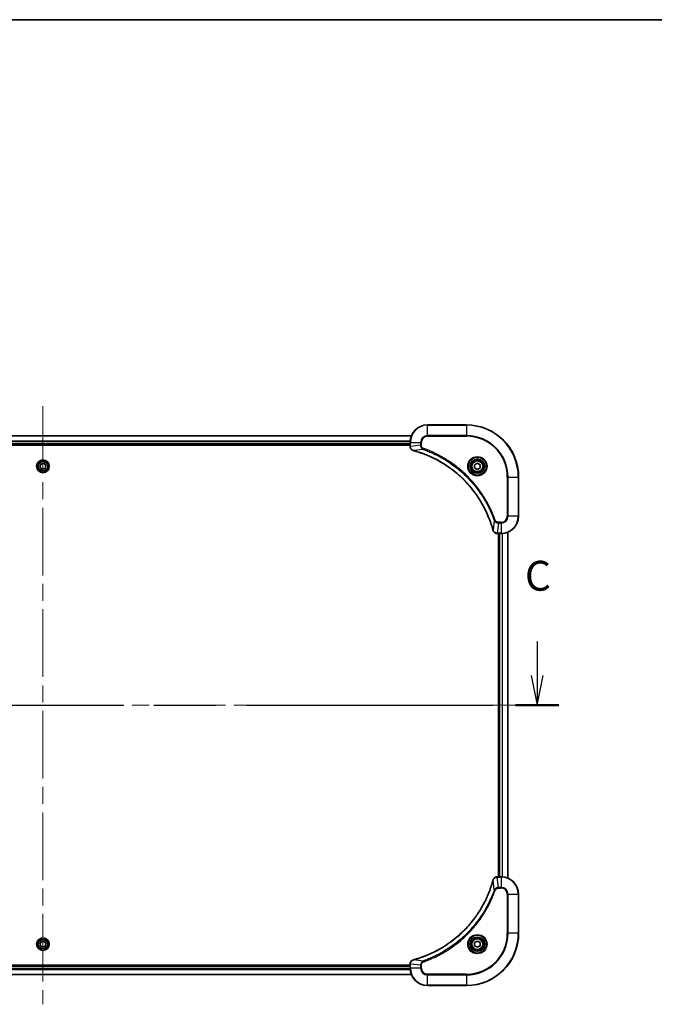
# Model space of a CAD drawing. Units: millimetres. Extents: x -2081 to 8536, y 44 to 1590.
# Drawn here: x 928 to 1220, y 1136 to 1590 of the extents above; entities that cross this region are included whole.
import ezdxf

# ---------------------------------------------------------------- set-up
doc = ezdxf.new("R2010")
doc.units = ezdxf.units.MM
doc.header["$LTSCALE"] = 5.5
doc.linetypes.add('CHAIN', pattern=[0.3543, 0.2362, -0.0295, 0.0591, -0.0295])
for name, color, linetype, lineweight in [('Border (ISO)', 7, 'Continuous', 35), ('Centerline (ISO)', 131, 'Continuous', 18), ('Section Line (ISO)', 7, 'CHAIN', 25), ('Visible (ISO)', 7, 'Continuous', 35), ('Visible Narrow (ISO)', 7, 'Continuous', 25)]:
    doc.layers.add(name, color=color, linetype=linetype, lineweight=lineweight)
doc.styles.add('Note Text (TK)', font='MS PGothic.ttf')

# ---------------------------------------------------------------- blocks, each defined once
blk = doc.blocks.new('Borders tk図枠')
at = {"layer": 'Border (ISO)'}
blk.add_line((14.5, 289), (405.5, 289), dxfattribs=at)
blk = doc.blocks.new('2dTransSection2')
at = {"layer": 'Section Line (ISO)', "linetype": 'Continuous'}
for p, q in [((127.657, 236.944), (127.657, 234.125)), ((212.08, 236.944), (212.08, 234.125)), ((127.157, 234.125), (127.657, 231.625)), ((127.657, 234.125), (127.657, 231.625)), ((127.657, 231.625), (128.157, 234.125)), ((211.58, 234.125), (212.08, 231.625)), ((212.08, 234.125), (212.08, 231.625)), ((212.08, 231.625), (212.58, 234.125))]:
    blk.add_line(p, q, dxfattribs=at)
at = {"layer": 'Section Line (ISO)', "linetype": 'CHAIN', "ltscale": 15.885447}
blk.add_line((125.843, 231.625), (213.895, 231.625), dxfattribs=at)
at = {"layer": 'Section Line (ISO)', "linetype": 'Continuous', "lineweight": 50}
for p, q in [((125.843, 231.625), (129.471, 231.625)), ((210.266, 231.625), (213.895, 231.625))]:
    blk.add_line(p, q, dxfattribs=at)
at = {"layer": 'Section Line (ISO)', "char_height": 2.5, "attachment_point": 7, "style": 'Note Text (TK)'}
for insert in [(126.639, 240.429), (211.062, 240.429)]:
    blk.add_mtext('C', dxfattribs=dict(at, insert=insert))

msp = doc.modelspace()

# ---------------------------------------------------------------- linework, layer by layer
at = {"layer": 'Centerline (ISO)', "linetype": 'CHAIN', "ltscale": 23.990969}
for p, q in [((938.949, 1411.6159), (938.949, 1136.2549)), ((711.2685, 1273.9354), (1166.6294, 1273.9354))]:
    msp.add_line(p, q, dxfattribs=at)
at = {"layer": 'Visible (ISO)'}
for p, q in [((1133.949, 1402.9354), (1115.949, 1402.9354)), ((1108.5328, 1397.9354), (769.3652, 1397.9354)), ((769.949, 1393.9354), (1107.949, 1393.9354)), ((769.949, 1393.6354), (1107.949, 1393.6354)), ((1107.949, 1394.9354), (1107.949, 1393.1044)), ((1107.949, 1393.1044), (1107.949, 1393.089)), ((937.5656, 1383.5235), (937.9006, 1384.9275)), ((938.614, 1382.5314), (937.5656, 1383.5235)), ((937.9006, 1384.9275), (939.2839, 1385.3394)), ((939.9974, 1382.9433), (938.614, 1382.5314)), ((939.2839, 1385.3394), (940.3323, 1384.3473)), ((940.3323, 1384.3473), (939.9974, 1382.9433)), ((1137.699, 1384.6571), (1138.949, 1385.3788)), ((1137.699, 1383.2137), (1137.699, 1384.6571)), ((1138.949, 1382.492), (1137.699, 1383.2137)), ((1138.949, 1385.3788), (1140.199, 1384.6571)), ((1140.199, 1383.2137), (1138.949, 1382.492)), ((1140.199, 1384.6571), (1140.199, 1383.2137)), ((1157.949, 1360.9354), (1157.949, 1378.9354)), ((1148.1026, 1352.9354), (1148.118, 1352.9354)), ((1148.118, 1352.9354), (1149.949, 1352.9354)), ((1148.649, 1352.9354), (1148.649, 1194.9354)), ((1148.949, 1352.9354), (1148.949, 1194.9354)), ((1152.949, 1194.3516), (1152.949, 1353.5192)), ((1148.118, 1194.9354), (1148.1026, 1194.9354)), ((1149.949, 1194.9354), (1148.118, 1194.9354)), ((1157.949, 1168.9354), (1157.949, 1186.9354)), ((937.5056, 1163.9354), (938.2273, 1165.1854)), ((938.2273, 1165.1854), (939.6707, 1165.1854)), ((939.6707, 1165.1854), (940.3923, 1163.9354)), ((1137.699, 1164.6571), (1138.949, 1165.3788)), ((1138.949, 1165.3788), (1140.199, 1164.6571)), ((938.2273, 1162.6854), (937.5056, 1163.9354)), ((939.6707, 1162.6854), (938.2273, 1162.6854)), ((940.3923, 1163.9354), (939.6707, 1162.6854)), ((1137.699, 1163.2137), (1137.699, 1164.6571)), ((1138.949, 1162.492), (1137.699, 1163.2137)), ((1140.199, 1163.2137), (1138.949, 1162.492)), ((1140.199, 1164.6571), (1140.199, 1163.2137)), ((1107.949, 1154.2354), (769.949, 1154.2354)), ((1107.949, 1153.9354), (769.949, 1153.9354)), ((1107.949, 1154.7818), (1107.949, 1154.7664)), ((1107.949, 1154.7664), (1107.949, 1152.9354)), ((769.3652, 1149.9354), (1108.5328, 1149.9354)), ((1115.949, 1144.9354), (1133.949, 1144.9354))]:
    msp.add_line(p, q, dxfattribs=at)
for centre, radius in [((1138.949, 1383.9354), 3.25), ((938.949, 1383.9354), 2.9), ((1138.949, 1383.9354), 2.75), ((938.949, 1163.9354), 2.9), ((1138.949, 1163.9354), 3.25), ((1138.949, 1163.9354), 2.75)]:
    msp.add_circle(centre, radius, dxfattribs=at)
for centre, radius, start, end in [((1115.949, 1394.9354), 8, 90, 180), ((1133.949, 1378.9354), 24, 0, 90), ((1149.949, 1360.9354), 8, 270, 0), ((1149.949, 1186.9354), 8, 0, 90), ((1133.949, 1168.9354), 24, 270, 0), ((1115.949, 1152.9354), 8, 180, 270)]:
    msp.add_arc(centre, radius, start, end, dxfattribs=at)
for points, knots in [([(1107.949, 1393.089), (1107.949, 1392.8285), (1108.0005, 1392.568), (1108.2037, 1392.0749), (1108.3599, 1391.8445), (1108.7053, 1391.5088), (1108.8784, 1391.3868), (1109.1826, 1391.2371), (1109.305, 1391.1911), (1109.4304, 1391.1574)], [-0.196787795, -0.196787795, -0.196787795, -0.196787795, -0.138164041, -0.138164041, -0.076757801, -0.076757801, -0.029522231, -0.029522231, 0, 0, 0, 0]), ([(1109.4304, 1391.1574), (1109.4424, 1391.1542), (1109.4544, 1391.151), (1109.4785, 1391.1445), (1109.4906, 1391.1412), (1109.5027, 1391.138)], [0.00000000006, 0.00000000006, 0.00000000006, 0.00000000006, 0.00379309206, 0.00379309206, 0.00758618406, 0.00758618406, 0.00758618406, 0.00758618406]), ([(1109.5027, 1391.138), (1109.7115, 1391.0816), (1109.9199, 1391.0239), (1110.3271, 1390.9085), (1110.5258, 1390.8509), (1111.1282, 1390.6724), (1111.5307, 1390.5478), (1112.4529, 1390.2499), (1112.9715, 1390.0733), (1113.9817, 1389.7114), (1114.4735, 1389.5267), (1115.685, 1389.0508), (1116.4012, 1388.7508), (1118.0322, 1388.0242), (1118.9421, 1387.5866), (1121.0038, 1386.5202), (1122.1464, 1385.8733), (1124.7142, 1384.2882), (1126.1215, 1383.3208), (1129.4242, 1380.8027), (1131.2654, 1379.1812), (1135.1358, 1375.2544), (1137.0947, 1372.8796), (1141.0846, 1367.0633), (1142.9598, 1363.5158), (1144.7912, 1358.8116), (1145.1461, 1357.8104), (1145.6434, 1356.2583), (1145.8078, 1355.7143), (1146.0276, 1354.9421), (1146.0903, 1354.7158), (1146.1515, 1354.4892)], [0, 0, 0, 0, 0.06549657, 0.06549657, 0.12817861, 0.12817861, 0.2557943, 0.2557943, 0.42169471, 0.42169471, 0.58081118, 0.58081118, 0.81593963, 0.81593963, 1.12160661, 1.12160661, 1.51897368, 1.51897368, 2.03555087, 2.03555087, 2.7767893, 2.7767893, 3.70555522, 3.70555522, 4.91295092, 4.91295092, 5.23453446, 5.23453446, 5.40661912, 5.40661912, 5.47772979, 5.47772979, 5.47772979, 5.47772979]), ([(1146.1515, 1354.4892), (1146.1548, 1354.4771), (1146.158, 1354.465), (1146.1645, 1354.4409), (1146.1678, 1354.4289), (1146.171, 1354.4169)], [0, 0, 0, 0, 0.003793092, 0.003793092, 0.007586184, 0.007586184, 0.007586184, 0.007586184]), ([(1146.171, 1354.4169), (1146.219, 1354.2379), (1146.2923, 1354.0651), (1146.5417, 1353.6499), (1146.7538, 1353.4286), (1147.3276, 1353.0514), (1147.7148, 1352.9354), (1148.1026, 1352.9354)], [-0.196787795, -0.196787795, -0.196787795, -0.196787795, -0.154661595, -0.154661595, -0.087259675, -0.087259675, 0, 0, 0, 0]), ([(1146.1515, 1193.3817), (1146.0951, 1193.1729), (1146.0375, 1192.9645), (1145.9221, 1192.5573), (1145.8645, 1192.3585), (1145.686, 1191.7562), (1145.5613, 1191.3536), (1145.2635, 1190.4315), (1145.0869, 1189.9129), (1144.725, 1188.9027), (1144.5403, 1188.4108), (1144.0644, 1187.1993), (1143.7643, 1186.4832), (1143.0377, 1184.8522), (1142.6002, 1183.9423), (1141.5338, 1181.8806), (1140.8869, 1180.738), (1139.3018, 1178.1701), (1138.3344, 1176.7628), (1135.8163, 1173.4602), (1134.1948, 1171.619), (1130.2679, 1167.7485), (1127.8931, 1165.7896), (1122.0769, 1161.7998), (1118.5293, 1159.9246), (1113.8252, 1158.0931), (1112.824, 1157.7383), (1111.2718, 1157.241), (1110.7279, 1157.0766), (1109.9556, 1156.8568), (1109.7294, 1156.7941), (1109.5027, 1156.7329)], [0, 0, 0, 0, 0.06549657, 0.06549657, 0.12817861, 0.12817861, 0.2557943, 0.2557943, 0.42169471, 0.42169471, 0.58081118, 0.58081118, 0.81593963, 0.81593963, 1.12160661, 1.12160661, 1.51897368, 1.51897368, 2.03555087, 2.03555087, 2.7767893, 2.7767893, 3.70555522, 3.70555522, 4.91295092, 4.91295092, 5.23453446, 5.23453446, 5.40661912, 5.40661912, 5.47772979, 5.47772979, 5.47772979, 5.47772979]), ([(1146.171, 1193.4539), (1146.1678, 1193.442), (1146.1645, 1193.4299), (1146.158, 1193.4058), (1146.1548, 1193.3937), (1146.1515, 1193.3817)], [0.00000000006, 0.00000000006, 0.00000000006, 0.00000000006, 0.00379309206, 0.00379309206, 0.00758618406, 0.00758618406, 0.00758618406, 0.00758618406]), ([(1148.1026, 1194.9354), (1147.842, 1194.9354), (1147.5816, 1194.8838), (1147.0885, 1194.6807), (1146.858, 1194.5245), (1146.5223, 1194.179), (1146.4004, 1194.0059), (1146.2506, 1193.7018), (1146.2046, 1193.5794), (1146.171, 1193.4539)], [-0.196787795, -0.196787795, -0.196787795, -0.196787795, -0.138164041, -0.138164041, -0.076757801, -0.076757801, -0.029522231, -0.029522231, 0, 0, 0, 0]), ([(1109.4304, 1156.7134), (1109.2515, 1156.6654), (1109.0786, 1156.5921), (1108.6634, 1156.3426), (1108.4422, 1156.1306), (1108.0649, 1155.5567), (1107.949, 1155.1696), (1107.949, 1154.7818)], [-0.196787795, -0.196787795, -0.196787795, -0.196787795, -0.154661595, -0.154661595, -0.087259675, -0.087259675, 0, 0, 0, 0]), ([(1109.5027, 1156.7329), (1109.4906, 1156.7296), (1109.4785, 1156.7263), (1109.4544, 1156.7199), (1109.4424, 1156.7166), (1109.4304, 1156.7134)], [0, 0, 0, 0, 0.003793092, 0.003793092, 0.007586184, 0.007586184, 0.007586184, 0.007586184])]:
    msp.add_open_spline(points, degree=3, knots=knots, dxfattribs=at)
at = {"layer": 'Visible Narrow (ISO)'}
for p, q in [((1115.949, 1402.789), (1115.949, 1402.9354)), ((1115.949, 1402.789), (1133.949, 1402.789)), ((1115.949, 1398.0819), (1115.949, 1402.789)), ((1133.949, 1402.789), (1133.949, 1402.9354)), ((1133.949, 1402.789), (1133.949, 1398.0819)), ((769.3929, 1397.8659), (1108.505, 1397.8659)), ((1115.949, 1398.0819), (1115.949, 1397.7283)), ((1133.949, 1398.0819), (1115.949, 1398.0819)), ((1115.949, 1397.7283), (1133.949, 1397.7283)), ((1133.949, 1397.7283), (1133.949, 1398.0819)), ((1107.9707, 1395.5254), (769.9272, 1395.5254)), ((769.9409, 1395.2949), (1107.957, 1395.2949)), ((1107.949, 1394.2354), (769.949, 1394.2354)), ((1107.949, 1394.9354), (1108.0954, 1394.9354)), ((1108.0954, 1393.1044), (1107.949, 1393.1044)), ((1108.0954, 1393.1044), (1108.0954, 1394.9354)), ((1108.0954, 1394.9354), (1112.8025, 1394.9354)), ((1112.8025, 1393.5983), (1108.0954, 1393.1044)), ((1113.9783, 1391.6976), (1109.5106, 1391.1669)), ((1112.8025, 1394.9354), (1112.8025, 1393.5983)), ((1112.8025, 1394.9354), (1113.1561, 1394.9354)), ((1112.8025, 1393.5983), (1113.1561, 1393.5983)), ((1113.1561, 1393.5983), (1113.1561, 1394.9354)), ((1113.9783, 1391.6976), (1114.1317, 1392.1302)), ((1152.7419, 1378.9354), (1152.7419, 1360.9354)), ((1153.0954, 1378.9354), (1152.7419, 1378.9354)), ((1153.0954, 1360.9354), (1153.0954, 1378.9354)), ((1153.0954, 1378.9354), (1157.8025, 1378.9354)), ((1157.8025, 1378.9354), (1157.8025, 1360.9354)), ((1157.8025, 1378.9354), (1157.949, 1378.9354)), ((1153.0954, 1360.9354), (1152.7419, 1360.9354)), ((1157.8025, 1360.9354), (1153.0954, 1360.9354)), ((1157.8025, 1360.9354), (1157.949, 1360.9354)), ((1146.7112, 1358.9647), (1146.1805, 1354.4971)), ((1146.7112, 1358.9647), (1147.1438, 1359.1182)), ((1148.6119, 1357.789), (1148.118, 1353.0819)), ((1149.949, 1358.1425), (1148.6119, 1358.1425)), ((1148.6119, 1357.789), (1148.6119, 1358.1425)), ((1148.6119, 1357.789), (1149.949, 1357.789)), ((1149.949, 1357.789), (1149.949, 1358.1425)), ((1149.949, 1357.789), (1149.949, 1353.0819)), ((1149.949, 1353.0819), (1148.118, 1353.0819)), ((1148.118, 1352.9354), (1148.118, 1353.0819)), ((1149.249, 1194.9354), (1149.249, 1352.9354)), ((1149.949, 1353.0819), (1149.949, 1352.9354)), ((1150.3085, 1352.9435), (1150.3085, 1194.9273)), ((1150.5389, 1194.9136), (1150.5389, 1352.9572)), ((1152.8794, 1353.4915), (1152.8794, 1194.3794)), ((1146.7112, 1188.9061), (1146.1805, 1193.3738)), ((1148.118, 1194.789), (1148.118, 1194.9354)), ((1148.118, 1194.789), (1149.949, 1194.789)), ((1148.6119, 1190.0819), (1148.118, 1194.789)), ((1149.949, 1194.9354), (1149.949, 1194.789)), ((1149.949, 1194.789), (1149.949, 1190.0819)), ((1146.7112, 1188.9061), (1147.1438, 1188.7527)), ((1149.949, 1190.0819), (1148.6119, 1190.0819)), ((1148.6119, 1190.0819), (1148.6119, 1189.7283)), ((1148.6119, 1189.7283), (1149.949, 1189.7283)), ((1149.949, 1190.0819), (1149.949, 1189.7283)), ((1152.7419, 1186.9354), (1152.7419, 1168.9354)), ((1153.0954, 1186.9354), (1152.7419, 1186.9354)), ((1153.0954, 1168.9354), (1153.0954, 1186.9354)), ((1153.0954, 1186.9354), (1157.8025, 1186.9354)), ((1157.8025, 1186.9354), (1157.949, 1186.9354)), ((1157.8025, 1186.9354), (1157.8025, 1168.9354)), ((1152.7419, 1168.9354), (1153.0954, 1168.9354)), ((1157.8025, 1168.9354), (1153.0954, 1168.9354)), ((1157.8025, 1168.9354), (1157.949, 1168.9354)), ((1113.9783, 1156.1732), (1109.5106, 1156.7039)), ((1113.9783, 1156.1732), (1114.1317, 1155.7406)), ((769.9272, 1152.3455), (1107.9707, 1152.3455)), ((1107.957, 1152.5759), (769.9409, 1152.5759)), ((769.949, 1153.6354), (1107.949, 1153.6354)), ((1107.949, 1154.7664), (1108.0954, 1154.7664)), ((1108.0954, 1152.9354), (1107.949, 1152.9354)), ((1108.0954, 1152.9354), (1108.0954, 1154.7664)), ((1112.8025, 1154.2725), (1108.0954, 1154.7664)), ((1112.8025, 1152.9354), (1108.0954, 1152.9354)), ((1112.8025, 1154.2725), (1112.8025, 1152.9354)), ((1112.8025, 1154.2725), (1113.1561, 1154.2725)), ((1112.8025, 1152.9354), (1113.1561, 1152.9354)), ((1113.1561, 1152.9354), (1113.1561, 1154.2725)), ((1108.505, 1150.0049), (769.3929, 1150.0049)), ((1133.949, 1150.1425), (1115.949, 1150.1425)), ((1115.949, 1149.789), (1115.949, 1150.1425)), ((1115.949, 1149.789), (1133.949, 1149.789)), ((1115.949, 1145.0819), (1115.949, 1149.789)), ((1133.949, 1149.789), (1133.949, 1150.1425)), ((1133.949, 1149.789), (1133.949, 1145.0819)), ((1133.949, 1145.0819), (1115.949, 1145.0819)), ((1115.949, 1145.0819), (1115.949, 1144.9354)), ((1133.949, 1145.0819), (1133.949, 1144.9354))]:
    msp.add_line(p, q, dxfattribs=at)
for centre, radius in [((1138.949, 1383.9354), 4.4571), ((1138.949, 1383.9354), 4.1036), ((1138.949, 1383.9354), 3.3964), ((938.949, 1383.9354), 2.8677), ((938.949, 1383.9354), 2.3092), ((938.949, 1383.9354), 2.1415), ((1138.949, 1383.9354), 2.45), ((938.949, 1163.9354), 2.8677), ((938.949, 1163.9354), 2.3092), ((938.949, 1163.9354), 2.1415), ((1138.949, 1163.9354), 4.4571), ((1138.949, 1163.9354), 4.1036), ((1138.949, 1163.9354), 3.3964), ((1138.949, 1163.9354), 2.45)]:
    msp.add_circle(centre, radius, dxfattribs=at)
for centre, radius, start, end in [((1115.949, 1394.9354), 7.8536, 90, 180), ((1133.949, 1378.9354), 23.8536, 0, 90), ((1115.949, 1394.9354), 3.1464, 90, 180), ((1115.949, 1394.9354), 2.7929, 90, 180), ((1133.949, 1378.9354), 19.1464, 0, 90), ((1133.949, 1378.9354), 18.7929, 0, 90), ((1149.949, 1360.9354), 2.7929, 270, 0), ((1149.949, 1360.9354), 7.8536, 270, 0), ((1149.949, 1360.9354), 3.1464, 270, 0), ((1149.949, 1186.9354), 7.8536, 0, 90), ((1149.949, 1186.9354), 3.1464, 0, 90), ((1149.949, 1186.9354), 2.7929, 0, 90), ((1133.949, 1168.9354), 18.7929, 270, 0), ((1133.949, 1168.9354), 23.8536, 270, 0), ((1133.949, 1168.9354), 19.1464, 270, 0), ((1115.949, 1152.9354), 7.8536, 180, 270), ((1115.949, 1152.9354), 3.1464, 180, 270), ((1115.949, 1152.9354), 2.7929, 180, 270)]:
    msp.add_arc(centre, radius, start, end, dxfattribs=at)
for centre, major_axis, ratio, start_param, end_param in [((1108.449, 1393.089), (-0.5, 0), 0.00935385, 0, 0.78591171), ((1109.5601, 1391.6403), (-0.1296, -0.4829), 0.14287502, 5.88309318, 6.28318531), ((1109.633, 1391.6207), (-0.1303, -0.4827), 0.00038233, 0, 0.34837257), ((1146.6342, 1354.6195), (-0.4827, -0.1303), 0.00038233, 5.93479533, 6.28316682), ((1146.6539, 1354.5465), (-0.4829, -0.1296), 0.14287502, 0, 0.40009213), ((1148.1026, 1353.4354), (0, -0.5), 0.00935385, 5.4972736, 6.28318531), ((1146.6342, 1193.2513), (-0.4827, 0.1303), 0.00038233, 0, 0.34837257), ((1146.6539, 1193.3243), (-0.4829, 0.1296), 0.14287502, 5.88309318, 6.28318531), ((1148.1026, 1194.4354), (0, 0.5), 0.00935385, 0, 0.78591171), ((1109.5601, 1156.2305), (-0.1296, 0.4829), 0.14287502, 0, 0.40009213), ((1109.633, 1156.2501), (-0.1303, 0.4827), 0.00038233, 5.93481745, 6.28319031), ((1108.449, 1154.7818), (-0.5, 0), 0.00935385, 5.49727363, 6.28318534)]:
    msp.add_ellipse(centre, major_axis=major_axis, ratio=ratio, start_param=start_param, end_param=end_param, dxfattribs=at)
for points, knots in [([(1108.0956, 1393.0857), (1108.0956, 1393.0888), (1108.0955, 1393.0919), (1108.0955, 1393.0982), (1108.0954, 1393.1013), (1108.0954, 1393.1044)], [-0.00153668531, -0.00153668531, -0.00153668531, -0.00153668531, -0.00076834265, -0.00076834265, 0, 0, 0, 0]), ([(1109.4138, 1391.2028), (1109.2925, 1391.2481), (1109.1781, 1391.305), (1108.8999, 1391.4763), (1108.7477, 1391.6048), (1108.4479, 1391.9388), (1108.3158, 1392.1564), (1108.1427, 1392.6119), (1108.098, 1392.8483), (1108.0956, 1393.0857)], [0, 0, 0, 0, 0.029522231, 0.029522231, 0.076757801, 0.076757801, 0.138164041, 0.138164041, 0.196787795, 0.196787795, 0.196787795, 0.196787795]), ([(1112.8025, 1393.5983), (1112.8049, 1393.3477), (1112.8501, 1393.0986), (1113.0153, 1392.6489), (1113.1275, 1392.446), (1113.3844, 1392.1221), (1113.5155, 1391.9928), (1113.7625, 1391.8119), (1113.8659, 1391.7493), (1113.9783, 1391.6976)], [-0.187504168, -0.187504168, -0.187504168, -0.187504168, -0.125670471, -0.125670471, -0.069816928, -0.069816928, -0.026852665, -0.026852665, 0, 0, 0, 0]), ([(1114.1317, 1392.1302), (1114.0474, 1392.1602), (1113.9663, 1392.1994), (1113.7676, 1392.3205), (1113.6572, 1392.4141), (1113.4379, 1392.6599), (1113.3395, 1392.8213), (1113.1952, 1393.1861), (1113.1561, 1393.3922), (1113.1561, 1393.5983)], [0, 0, 0, 0, 0.026852665, 0.026852665, 0.069816928, 0.069816928, 0.125670471, 0.125670471, 0.187504168, 0.187504168, 0.187504168, 0.187504168]), ([(1113.9783, 1391.6976), (1114.0734, 1391.6636), (1114.1671, 1391.6303), (1114.4768, 1391.5185), (1114.6917, 1391.4393), (1115.6559, 1391.0773), (1116.3993, 1390.779), (1118.2187, 1390.0016), (1119.2864, 1389.5033), (1123.0842, 1387.5767), (1125.7116, 1385.9465), (1130.0795, 1382.6863), (1131.8848, 1381.1432), (1134.7814, 1378.3159), (1135.9272, 1377.0877), (1138.0365, 1374.6035), (1139.0066, 1373.3532), (1140.6223, 1371.0701), (1141.2911, 1370.0536), (1142.412, 1368.2172), (1142.8786, 1367.4061), (1143.6567, 1365.9678), (1143.9777, 1365.3457), (1144.5413, 1364.1991), (1144.7878, 1363.6766), (1145.209, 1362.7452), (1145.3871, 1362.338), (1145.6932, 1361.6138), (1145.8234, 1361.2977), (1146.0482, 1360.7362), (1146.1442, 1360.4913), (1146.3108, 1360.0569), (1146.3821, 1359.8677), (1146.5008, 1359.5476), (1146.5486, 1359.417), (1146.6347, 1359.1792), (1146.6725, 1359.0727), (1146.7112, 1358.9647)], [-4.82621249, -4.82621249, -4.82621249, -4.82621249, -4.79590965, -4.79590965, -4.72660511, -4.72660511, -4.4843018, -4.4843018, -4.127973, -4.127973, -3.19579554, -3.19579554, -2.47873595, -2.47873595, -1.97105483, -1.97105483, -1.49272454, -1.49272454, -1.12477817, -1.12477817, -0.8417425, -0.8417425, -0.62997615, -0.62997615, -0.45517217, -0.45517217, -0.32070756, -0.32070756, -0.21727325, -0.21727325, -0.1377084, -0.1377084, -0.07650467, -0.07650467, -0.0344265, -0.0344265, 0, 0, 0, 0]), ([(1147.1438, 1359.1182), (1147.1054, 1359.2263), (1147.0668, 1359.3344), (1146.9801, 1359.5742), (1146.9319, 1359.7059), (1146.8124, 1360.0288), (1146.7405, 1360.2197), (1146.5727, 1360.6579), (1146.476, 1360.9049), (1146.2494, 1361.4712), (1146.1184, 1361.7901), (1145.8099, 1362.5207), (1145.6304, 1362.9314), (1145.206, 1363.8709), (1144.9575, 1364.398), (1144.3894, 1365.5546), (1144.0658, 1366.1821), (1143.2814, 1367.633), (1142.8111, 1368.4512), (1141.6809, 1370.3037), (1141.0066, 1371.3291), (1139.3774, 1373.6322), (1138.399, 1374.8933), (1136.2717, 1377.3991), (1135.116, 1378.638), (1132.1944, 1381.4897), (1130.3734, 1383.046), (1125.9673, 1386.3337), (1123.3169, 1387.9773), (1119.486, 1389.9193), (1118.4089, 1390.4215), (1116.5737, 1391.2049), (1115.8237, 1391.5054), (1114.8512, 1391.8701), (1114.6344, 1391.9499), (1114.322, 1392.0625), (1114.2269, 1392.0965), (1114.1317, 1392.1302)], [0, 0, 0, 0, 0.0344265, 0.0344265, 0.07650467, 0.07650467, 0.1377084, 0.1377084, 0.21727325, 0.21727325, 0.32070756, 0.32070756, 0.45517217, 0.45517217, 0.62997615, 0.62997615, 0.8417425, 0.8417425, 1.12477817, 1.12477817, 1.49272454, 1.49272454, 1.97105483, 1.97105483, 2.47873595, 2.47873595, 3.19579554, 3.19579554, 4.127973, 4.127973, 4.4843018, 4.4843018, 4.72660511, 4.72660511, 4.79590965, 4.79590965, 4.82621249, 4.82621249, 4.82621249, 4.82621249]), ([(1109.5106, 1391.1669), (1109.4939, 1391.173), (1109.4775, 1391.1791), (1109.4452, 1391.191), (1109.4294, 1391.1969), (1109.4138, 1391.2028)], [-0.00758618406, -0.00758618406, -0.00758618406, -0.00758618406, -0.00379309206, -0.00379309206, -0.00000000006, -0.00000000006, -0.00000000006, -0.00000000006]), ([(1146.1805, 1354.4971), (1146.1191, 1354.7243), (1146.0566, 1354.9503), (1145.8371, 1355.7231), (1145.6727, 1356.2674), (1145.1758, 1357.8207), (1144.821, 1358.8226), (1142.99, 1363.5302), (1141.1144, 1367.0806), (1137.1228, 1372.9014), (1135.1628, 1375.278), (1131.2897, 1379.2075), (1129.4471, 1380.83), (1126.142, 1383.3495), (1124.7336, 1384.3173), (1122.1637, 1385.903), (1121.0203, 1386.55), (1118.9569, 1387.6166), (1118.0463, 1388.0542), (1116.4141, 1388.7807), (1115.6974, 1389.0807), (1114.485, 1389.5566), (1113.9928, 1389.7412), (1112.9818, 1390.103), (1112.4629, 1390.2795), (1111.5401, 1390.5772), (1111.1373, 1390.7017), (1110.5345, 1390.8801), (1110.3356, 1390.9377), (1109.9281, 1391.053), (1109.7199, 1391.1104), (1109.5106, 1391.1669)], [-5.47772979, -5.47772979, -5.47772979, -5.47772979, -5.40661912, -5.40661912, -5.23453446, -5.23453446, -4.91295092, -4.91295092, -3.70555522, -3.70555522, -2.7767893, -2.7767893, -2.03555087, -2.03555087, -1.51897368, -1.51897368, -1.12160661, -1.12160661, -0.81593963, -0.81593963, -0.58081118, -0.58081118, -0.42169471, -0.42169471, -0.2557943, -0.2557943, -0.12817861, -0.12817861, -0.06549657, -0.06549657, 0, 0, 0, 0]), ([(1146.7112, 1358.9647), (1146.8025, 1358.7663), (1146.9262, 1358.5961), (1147.2506, 1358.2582), (1147.465, 1358.108), (1147.8724, 1357.9153), (1148.0593, 1357.8561), (1148.3696, 1357.8013), (1148.4905, 1357.7901), (1148.6119, 1357.789)], [-0.187502416, -0.187502416, -0.187502416, -0.187502416, -0.14010274, -0.14010274, -0.077834855, -0.077834855, -0.029936483, -0.029936483, 0, 0, 0, 0]), ([(1148.6119, 1358.1425), (1148.5121, 1358.1425), (1148.4123, 1358.1516), (1148.1571, 1358.1986), (1148.0043, 1358.2505), (1147.6778, 1358.4186), (1147.5115, 1358.5497), (1147.2781, 1358.831), (1147.1966, 1358.9692), (1147.1438, 1359.1182)], [0, 0, 0, 0, 0.029936483, 0.029936483, 0.077834855, 0.077834855, 0.14010274, 0.14010274, 0.187502416, 0.187502416, 0.187502416, 0.187502416]), ([(1146.2163, 1354.4003), (1146.2105, 1354.4158), (1146.2046, 1354.4317), (1146.1926, 1354.4639), (1146.1866, 1354.4803), (1146.1805, 1354.4971)], [-0.007586184, -0.007586184, -0.007586184, -0.007586184, -0.003793092, -0.003793092, 0, 0, 0, 0]), ([(1148.0993, 1353.082), (1147.7459, 1353.0856), (1147.395, 1353.1836), (1146.8516, 1353.5056), (1146.641, 1353.695), (1146.3691, 1354.068), (1146.2811, 1354.2272), (1146.2163, 1354.4003)], [0, 0, 0, 0, 0.087259675, 0.087259675, 0.154661595, 0.154661595, 0.196787795, 0.196787795, 0.196787795, 0.196787795]), ([(1148.118, 1353.0819), (1148.1148, 1353.0819), (1148.1117, 1353.0819), (1148.1055, 1353.082), (1148.1024, 1353.082), (1148.0993, 1353.082)], [-0.00153668531, -0.00153668531, -0.00153668531, -0.00153668531, -0.00076834266, -0.00076834266, -0.00000000001, -0.00000000001, -0.00000000001, -0.00000000001]), ([(1109.5106, 1156.7039), (1109.7378, 1156.7653), (1109.9639, 1156.8277), (1110.7367, 1157.0473), (1111.281, 1157.2117), (1112.8343, 1157.7086), (1113.8362, 1158.0634), (1118.5438, 1159.8944), (1122.0942, 1161.7699), (1127.9149, 1165.7615), (1130.2915, 1167.7216), (1134.2211, 1171.5947), (1135.8436, 1173.4373), (1138.3631, 1176.7424), (1139.3309, 1178.1508), (1140.9165, 1180.7207), (1141.5636, 1181.8641), (1142.6302, 1183.9275), (1143.0677, 1184.8381), (1143.7943, 1186.4703), (1144.0943, 1187.187), (1144.5701, 1188.3994), (1144.7547, 1188.8916), (1145.1165, 1189.9026), (1145.293, 1190.4215), (1145.5907, 1191.3443), (1145.7153, 1191.7471), (1145.8937, 1192.3499), (1145.9512, 1192.5488), (1146.0665, 1192.9563), (1146.1239, 1193.1645), (1146.1805, 1193.3738)], [-5.47772979, -5.47772979, -5.47772979, -5.47772979, -5.40661912, -5.40661912, -5.23453446, -5.23453446, -4.91295092, -4.91295092, -3.70555522, -3.70555522, -2.7767893, -2.7767893, -2.03555087, -2.03555087, -1.51897368, -1.51897368, -1.12160661, -1.12160661, -0.81593963, -0.81593963, -0.58081118, -0.58081118, -0.42169471, -0.42169471, -0.2557943, -0.2557943, -0.12817861, -0.12817861, -0.06549657, -0.06549657, 0, 0, 0, 0]), ([(1146.1805, 1193.3738), (1146.1866, 1193.3905), (1146.1926, 1193.4069), (1146.2046, 1193.4392), (1146.2105, 1193.455), (1146.2163, 1193.4706)], [-0.00758618406, -0.00758618406, -0.00758618406, -0.00758618406, -0.00379309206, -0.00379309206, -0.00000000006, -0.00000000006, -0.00000000006, -0.00000000006]), ([(1146.2163, 1193.4706), (1146.2617, 1193.5918), (1146.3186, 1193.7063), (1146.4899, 1193.9845), (1146.6183, 1194.1367), (1146.9524, 1194.4365), (1147.17, 1194.5686), (1147.6254, 1194.7417), (1147.8619, 1194.7864), (1148.0993, 1194.7888)], [0, 0, 0, 0, 0.029522231, 0.029522231, 0.076757801, 0.076757801, 0.138164041, 0.138164041, 0.196787795, 0.196787795, 0.196787795, 0.196787795]), ([(1148.0993, 1194.7888), (1148.1024, 1194.7888), (1148.1055, 1194.7888), (1148.1117, 1194.7889), (1148.1148, 1194.7889), (1148.118, 1194.789)], [-0.00153668531, -0.00153668531, -0.00153668531, -0.00153668531, -0.00076834265, -0.00076834265, 0, 0, 0, 0]), ([(1146.7112, 1188.9061), (1146.6772, 1188.811), (1146.6438, 1188.7173), (1146.532, 1188.4076), (1146.4529, 1188.1927), (1146.0908, 1187.2285), (1145.7926, 1186.4851), (1145.0152, 1184.6657), (1144.5168, 1183.598), (1142.5903, 1179.8002), (1140.96, 1177.1728), (1137.6998, 1172.8049), (1136.1568, 1170.9996), (1133.3294, 1168.103), (1132.1012, 1166.9571), (1129.617, 1164.8479), (1128.3668, 1163.8777), (1126.0836, 1162.2621), (1125.0671, 1161.5933), (1123.2307, 1160.4724), (1122.4196, 1160.0058), (1120.9813, 1159.2277), (1120.3593, 1158.9067), (1119.2127, 1158.3431), (1118.6901, 1158.0965), (1117.7588, 1157.6754), (1117.3516, 1157.4973), (1116.6274, 1157.1911), (1116.3112, 1157.061), (1115.7497, 1156.8362), (1115.5049, 1156.7402), (1115.0705, 1156.5736), (1114.8812, 1156.5022), (1114.5611, 1156.3836), (1114.4305, 1156.3358), (1114.1928, 1156.2497), (1114.0863, 1156.2118), (1113.9783, 1156.1732)], [-4.82621249, -4.82621249, -4.82621249, -4.82621249, -4.79590965, -4.79590965, -4.72660511, -4.72660511, -4.4843018, -4.4843018, -4.127973, -4.127973, -3.19579554, -3.19579554, -2.47873595, -2.47873595, -1.97105483, -1.97105483, -1.49272454, -1.49272454, -1.12477817, -1.12477817, -0.8417425, -0.8417425, -0.62997615, -0.62997615, -0.45517217, -0.45517217, -0.32070756, -0.32070756, -0.21727325, -0.21727325, -0.1377084, -0.1377084, -0.07650467, -0.07650467, -0.0344265, -0.0344265, 0, 0, 0, 0]), ([(1114.1317, 1155.7406), (1114.2399, 1155.7789), (1114.3479, 1155.8176), (1114.5878, 1155.9043), (1114.7195, 1155.9524), (1115.0423, 1156.072), (1115.2333, 1156.1439), (1115.6714, 1156.3117), (1115.9184, 1156.4084), (1116.4848, 1156.6349), (1116.8037, 1156.766), (1117.5342, 1157.0745), (1117.945, 1157.254), (1118.8845, 1157.6784), (1119.4116, 1157.9269), (1120.5682, 1158.495), (1121.1957, 1158.8186), (1122.6466, 1159.6029), (1123.4648, 1160.0733), (1125.3172, 1161.2035), (1126.3426, 1161.8778), (1128.6457, 1163.507), (1129.9069, 1164.4853), (1132.4127, 1166.6126), (1133.6516, 1167.7684), (1136.5033, 1170.69), (1138.0595, 1172.511), (1141.3472, 1176.917), (1142.9909, 1179.5675), (1144.9328, 1183.3984), (1145.4351, 1184.4755), (1146.2185, 1186.3107), (1146.519, 1187.0606), (1146.8837, 1188.0332), (1146.9634, 1188.25), (1147.0761, 1188.5623), (1147.11, 1188.6575), (1147.1438, 1188.7527)], [0, 0, 0, 0, 0.0344265, 0.0344265, 0.07650467, 0.07650467, 0.1377084, 0.1377084, 0.21727325, 0.21727325, 0.32070756, 0.32070756, 0.45517217, 0.45517217, 0.62997615, 0.62997615, 0.8417425, 0.8417425, 1.12477817, 1.12477817, 1.49272454, 1.49272454, 1.97105483, 1.97105483, 2.47873595, 2.47873595, 3.19579554, 3.19579554, 4.127973, 4.127973, 4.4843018, 4.4843018, 4.72660511, 4.72660511, 4.79590965, 4.79590965, 4.82621249, 4.82621249, 4.82621249, 4.82621249]), ([(1148.6119, 1190.0819), (1148.3612, 1190.0795), (1148.1121, 1190.0343), (1147.6625, 1189.8691), (1147.4596, 1189.7569), (1147.1357, 1189.5), (1147.0063, 1189.3689), (1146.8255, 1189.1218), (1146.7629, 1189.0185), (1146.7112, 1188.9061)], [-0.187504168, -0.187504168, -0.187504168, -0.187504168, -0.125670471, -0.125670471, -0.069816928, -0.069816928, -0.026852665, -0.026852665, 0, 0, 0, 0]), ([(1147.1438, 1188.7527), (1147.1737, 1188.837), (1147.2129, 1188.9181), (1147.3341, 1189.1167), (1147.4277, 1189.2272), (1147.6735, 1189.4465), (1147.8349, 1189.5449), (1148.1997, 1189.6892), (1148.4058, 1189.7283), (1148.6119, 1189.7283)], [0, 0, 0, 0, 0.026852665, 0.026852665, 0.069816928, 0.069816928, 0.125670471, 0.125670471, 0.187504168, 0.187504168, 0.187504168, 0.187504168]), ([(1108.0956, 1154.7851), (1108.0992, 1155.1385), (1108.1972, 1155.4894), (1108.5192, 1156.0328), (1108.7086, 1156.2433), (1109.0816, 1156.5153), (1109.2408, 1156.6033), (1109.4138, 1156.6681)], [0, 0, 0, 0, 0.087259675, 0.087259675, 0.154661595, 0.154661595, 0.196787795, 0.196787795, 0.196787795, 0.196787795]), ([(1109.4138, 1156.6681), (1109.4294, 1156.6739), (1109.4452, 1156.6798), (1109.4775, 1156.6917), (1109.4939, 1156.6978), (1109.5106, 1156.7039)], [-0.007586184, -0.007586184, -0.007586184, -0.007586184, -0.003793092, -0.003793092, 0, 0, 0, 0]), ([(1113.9783, 1156.1732), (1113.7798, 1156.0819), (1113.6097, 1155.9581), (1113.2718, 1155.6338), (1113.1216, 1155.4194), (1112.9288, 1155.0119), (1112.8697, 1154.8251), (1112.8148, 1154.5148), (1112.8037, 1154.3939), (1112.8025, 1154.2725)], [-0.187502416, -0.187502416, -0.187502416, -0.187502416, -0.14010274, -0.14010274, -0.077834855, -0.077834855, -0.029936483, -0.029936483, 0, 0, 0, 0]), ([(1108.0954, 1154.7664), (1108.0954, 1154.7695), (1108.0955, 1154.7727), (1108.0955, 1154.7789), (1108.0956, 1154.782), (1108.0956, 1154.7851)], [-0.00153668531, -0.00153668531, -0.00153668531, -0.00153668531, -0.00076834266, -0.00076834266, -0.00000000001, -0.00000000001, -0.00000000001, -0.00000000001]), ([(1113.1561, 1154.2725), (1113.1561, 1154.3723), (1113.1652, 1154.4721), (1113.2122, 1154.7273), (1113.264, 1154.8801), (1113.4321, 1155.2066), (1113.5632, 1155.3729), (1113.8445, 1155.6063), (1113.9828, 1155.6878), (1114.1317, 1155.7406)], [0, 0, 0, 0, 0.029936483, 0.029936483, 0.077834855, 0.077834855, 0.14010274, 0.14010274, 0.187502416, 0.187502416, 0.187502416, 0.187502416])]:
    msp.add_open_spline(points, degree=3, knots=knots, dxfattribs=at)

# ---------------------------------------------------------------- block references
at = {"xscale": 5.5, "yscale": 5.5, "zscale": 5.5}
msp.add_blockref('Borders tk図枠', (0, 0), dxfattribs=at)
at = {"layer": 'Section Line (ISO)', "xscale": 5.5, "yscale": 5.5, "zscale": 5.5}
msp.add_blockref('2dTransSection2', (0, 0), dxfattribs=at)

doc.saveas('drawing.dxf')
